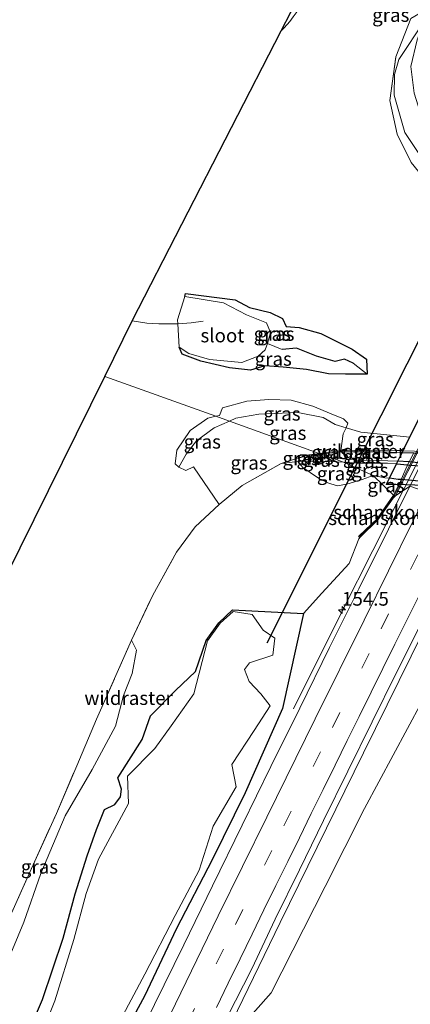
# Model space of a CAD drawing. Units: metres. Extents: x 227648 to 230009, y 537499 to 542877.
# Drawn here: x 228309 to 228381, y 538807 to 538986 of the extents above; entities that cross this region are included whole.
import ezdxf
from ezdxf.enums import TextEntityAlignment as Align

# ---------------------------------------------------------------- set-up
doc = ezdxf.new("R2010")
doc.units = ezdxf.units.M
doc.linetypes.add('IE-TERREINAFSCHEIDING', pattern=[10, 8, -2])
doc.linetypes.add('VW-3-9_STREEP', pattern=[12, 3, -9])
doc.layers.get('0').update_dxf_attribs({"lineweight": 25})
for name, color, linetype, lineweight in [('B-ME-AM-KILOMETR-S-B1', 7, 'Continuous', 18), ('B-ME-BV-GELEIDECONSTRUCTIE-GELEIDERAIL-L-B1', 213, 'BV-GELEIDERAIL', 18), ('B-ME-GK-SCHANSKORF-GV-B6', 93, 'Continuous', 18), ('B-ME-GR-BOOM-GV-B6', 93, 'Continuous', 18), ('B-ME-GW-KRUINLIJN-L-B1', 93, 'Continuous', 18), ('B-ME-GW-TEENLIJN-L-B1', 93, 'Continuous', 18), ('B-ME-IE-GRASLAND-GV-B6', 93, 'Continuous', 18), ('B-ME-IE-GRASLAND-GV-B7', 93, 'Continuous', 18), ('B-ME-IE-HULPGEOMETRIE-L-B1', 53, 'Continuous', 18), ('B-ME-IE-TERREINAFSCHEIDING-RASTERHEKWERK-L-B1', 8, 'IE-TERREINAFSCHEIDING', 18), ('B-ME-IE-TERREINAFSCHEIDING-RASTERHEKWERK-L-B2', 8, 'IE-TERREINAFSCHEIDING', 18), ('B-ME-KW-LANDHOOFD-GV-B6', 173, 'Continuous', 18), ('B-ME-OG-WATER-GV-B6', 153, 'Continuous', 18), ('B-ME-VH-VERH_SOORT-BITUMEN-GV-B6', 8, 'IE-TERREINAFSCHEIDING-NATUURLIJK-HOUTWAL', 18), ('B-ME-VV-KORF-L-B1', 43, 'Continuous', 18), ('B-ME-VW-MARKERING-39STREEP-015-L-B1', 255, 'VW-3-9_STREEP', 18), ('B-ME-VW-MARKERING-STREEP-015-L-B1', 7, 'Continuous', 18)]:
    doc.layers.add(name, color=color, linetype=linetype, lineweight=lineweight)
for name, color, linetype in [('B-ME-GW-INSTEEKWATERGANG-L-B1', 10, 'Continuous'), ('B-ME-GW-KRUINLIJN-L-B2', 10, 'Continuous'), ('B-ME-GW-TEENLIJN-L-B2', 10, 'Continuous'), ('B-ME-GW-WATERGANG-GREPPEL-L-B1', 10, 'Continuous'), ('B-ME-KG-KADASTRAAL-OPNAMEDTMGRENS-L-B1', 10, 'Continuous'), ('B-ME-KW-DUIKER-L-B1', 10, 'Continuous'), ('B-ME-KW-ECODUCT-GV-B7', 10, 'Continuous')]:
    doc.layers.add(name, color=color, linetype=linetype)
doc.styles.add('NLCS-ISO', font='NLCS-ISO.TTF')
doc.linetypes.add('BV-GELEIDERAIL', pattern='A,10,-3,[108,NLCS.SHX,S=1,R=0,X=0,Y=0],-3', length=16)
doc.linetypes.add('IE-TERREINAFSCHEIDING-NATUURLIJK-HOUTWAL', pattern='A,7,-1.5,[67,NLCS.SHX,S=0.75,R=45,X=0,Y=0],-1.5,7,-1.5,[70,NLCS.SHX,S=0.75,R=0,X=0,Y=0],-1.5', length=20)

# ---------------------------------------------------------------- blocks, each defined once
blk = doc.blocks.new('hecto')
for p, q in [((0, 0.625), (-0.625, 0)), ((0, -0.625), (0, 0.625)), ((-0.625, 0), (0.625, 0)), ((0.625, 0), (0, -0.625))]:
    blk.add_line(p, q)

msp = doc.modelspace()

# ---------------------------------------------------------------- linework, layer by layer
at = {"layer": 'B-ME-BV-GELEIDECONSTRUCTIE-GELEIDERAIL-L-B1'}
for points in [[(228456.168, 539052.345, 14.341), (228446.422, 539033.476, 14.406), (228379.1882, 538900.6775, 14.4627)], [(228379.1882, 538900.6775, 14.4627), (228368.155, 538878.885, 14.472), (228359.254, 538860.959, 14.404)], [(228393.6458, 538896.8773, 15.4831), (228372.0175, 538852.9851, 15.4879), (228356.845, 538822.1026, 15.5162), (228335.4571, 538778.0757, 15.5383), (228314.4608, 538734.1578, 15.5624), (228294.0084, 538691.1376, 15.6131), (228274.8668, 538650.1211, 15.6561), (228254.8427, 538606.4185, 15.704), (228235.2747, 538563.586, 15.7126), (228220.3919, 538530.1701, 15.7296), (228217.0051, 538522.5367, 15.727)]]:
    msp.add_polyline3d(points, dxfattribs=at)
at = {"layer": 'B-ME-GK-SCHANSKORF-GV-B6'}
for points in [[(228383.9111, 538911.8344, 14.5103), (228380.0298, 538904.1913, 14.5815), (228377.7901, 538899.7376, 14.64), (228377.4783, 538899.8559, 19.6813), (228378.4288, 538901.7334, 19.7302), (228378.6465, 538902.1633, 19.741), (228378.8676, 538902.6863, 20.2675), (228379.9306, 538905.2015, 22.7992), (228380.0217, 538905.3825, 22.7754), (228380.2847, 538905.905, 22.7067), (228381.1309, 538907.586, 22.4857)], [(228371.4023, 538892.2281, 14.6267), (228371.1001, 538892.2831, 14.6431), (228371.2174, 538892.4709, 15.1814), (228374.4472, 538895.5536, 17.1467), (228375.921, 538897.6786, 18.5981), (228377.4783, 538899.8559, 19.6813), (228377.7901, 538899.7376, 14.64), (228377.3984, 538899.2934, 14.5926), (228374.6278, 538895.3915, 14.7023), (228371.4023, 538892.2281, 14.6267)]]:
    msp.add_polyline3d(points, dxfattribs=at)
at = {"layer": 'B-ME-GR-BOOM-GV-B6'}
msp.add_polyline3d([(228349.4739, 538802.8475, 14.7387), (228355.1826, 538809.2734, 14.6544), (228365.042, 538828.6634, 14.9437), (228372.1731, 538842.8124, 14.734), (228385.1993, 538867.109, 14.8256)], dxfattribs=at)
at = {"layer": 'B-ME-GW-INSTEEKWATERGANG-L-B1'}
msp.add_line((228339.4679, 538936.0177, 19.7922), (228339.632, 538936.544, 19.814), dxfattribs=at)
for points in [[(228339.632, 538936.544, 19.814), (228348.672, 538935.389, 20.137), (228351.227, 538934.017, 20.205), (228355.04, 538933.11, 20.377), (228357.245, 538932.018, 20.544), (228357.907, 538930.561, 20.552), (228360.262, 538930.349, 20.642), (228364.203, 538929.267, 20.796), (228369.914, 538926.411, 21.075), (228372.512, 538924.578, 21.206), (228372.646, 538921.855, 21.236), (228368.721, 538921.887, 21.06), (228365.597, 538921.956, 20.888), (228361.619, 538922.745, 20.683), (228357.346, 538923.154, 20.412), (228354.052, 538923.384, 20.421), (228351.434, 538922.571, 20.264), (228347.628, 538923.003, 20.114)], [(228347.628, 538923.003, 20.114), (228342.423, 538924.215, 19.856), (228338.98, 538925.532, 19.705), (228338.483, 538926.814, 19.636)], [(228311.222, 538802.594, 14.436), (228313.564, 538808.098, 13.97), (228317.343, 538819.222, 13.949), (228319.513, 538827.314, 14.036), (228321.738, 538834.228, 14.146), (228323.414, 538839.029, 14.147), (228324.861, 538842.659, 14.109), (228326.745, 538843.592, 14.053), (228327.775, 538844.991, 13.986), (228327.952, 538846.371, 14.045), (228327.299, 538848.402, 14.038), (228331.71, 538855.422, 14.056), (228333.24, 538859.693, 14.311), (228337.773, 538864.316, 14.076), (228341.414, 538867.739, 13.773), (228343.368, 538873.428, 13.782), (228345.655, 538876.61, 13.699), (228348.188, 538878.976, 13.764), (228361.078, 538878.315, 14.281), (228357.258, 538861.023, 14.104), (228350.455, 538845.669, 14.213), (228344.448, 538833.484, 14.229), (228337.945, 538821.012, 14.204), (228332.147, 538808.678, 14.204), (228325.502, 538796.353, 14.168)]]:
    msp.add_polyline3d(points, dxfattribs=at)
at = {"layer": 'B-ME-GW-KRUINLIJN-L-B1'}
for points in [[(228347.5859, 538913.3277, 20.755), (228348.775, 538913.847, 20.908), (228352.932, 538914.619, 21.324), (228360.019, 538914.899, 21.709), (228364.664, 538914.011, 21.715), (228366.827, 538912.741, 21.482), (228368.855, 538912.082, 21.141), (228371.515, 538911.339, 21.234), (228380.391, 538910.4087, 21.4842)], [(228338.382, 538904.952, 19.083), (228339.718, 538907.3, 19.913), (228341.597, 538909.751, 20.215), (228344.795, 538912.109, 20.377), (228347.5859, 538913.3277, 20.755)], [(228366.3297, 538906.5871, 20.5252), (228363.799, 538906.673, 20.019), (228360.278, 538906.044, 18.542), (228360.032, 538905.97, 18.289), (228357.027, 538905.643, 18.071)], [(228378.2118, 538906.0221, 22.4138), (228376.409, 538906.124, 22.061), (228370.88, 538906.238, 21.358), (228367.188, 538906.558, 20.686), (228366.3297, 538906.5871, 20.5252)], [(228368.3407, 538905.8639, 20.9496), (228367.12, 538905.944, 20.763), (228363.745, 538905.976, 19.991), (228360.278, 538906.044, 18.542)], [(228377.9707, 538905.5368, 22.4009), (228376.373, 538905.657, 22.055), (228370.749, 538905.706, 21.305), (228368.3407, 538905.8639, 20.9496)], [(228297.512, 538791.101, 17.603), (228301.939, 538799.31, 17.451), (228303.019, 538804.876, 17.737), (228305.7, 538811.477, 17.951), (228310.17, 538822.133, 18.083), (228313.285, 538831.038, 17.988), (228317.689, 538841.508, 17.781), (228322.599, 538849.918, 17.392), (228326.864, 538857.831, 17.681), (228328.332, 538863.431, 17.975), (228329.912, 538867.404, 17.917), (228330.676, 538871.676, 18.005), (228329.76, 538873.457, 18.259)]]:
    msp.add_polyline3d(points, dxfattribs=at)
at = {"layer": 'B-ME-GW-KRUINLIJN-L-B2'}
for points in [[(228378.0245, 538905.5327, 22.4009), (228380.0217, 538905.3825, 22.8289), (228380.121, 538905.375, 22.85), (228385.09, 538904.888, 23.326), (228391.359, 538904.614, 23.46), (228396.684, 538904.68, 23.298), (228400.1676, 538904.574, 22.9267), (228400.465, 538904.565, 22.895), (228402.0478, 538904.4286, 22.756)], [(228402.277, 538904.8897, 22.7281), (228400.517, 538905.116, 22.855), (228400.4441, 538905.1156, 22.8632), (228396.765, 538905.097, 23.278), (228391.383, 538905.16, 23.523), (228385.123, 538905.365, 23.365), (228380.2829, 538905.9014, 22.802), (228380.214, 538905.909, 22.794), (228378.2661, 538906.0191, 22.4138)]]:
    msp.add_polyline3d(points, dxfattribs=at)
at = {"layer": 'B-ME-GW-TEENLIJN-L-B1'}
for points in [[(228402.7642, 538955.4457, 21.5286), (228397.246, 538955.762, 21.181), (228390.84, 538957.202, 20.68), (228385.905, 538959.27, 20.626), (228382.065, 538962.043, 20.236), (228379.488, 538965.837, 20.019), (228377.58, 538972.616, 19.948), (228377.657, 538976.384, 19.958), (228378.448, 538979.147, 19.892), (228383.086, 538986.184, 19.997), (228383.806, 538983.328, 19.944), (228383.341, 538981.317, 19.975), (228383.276, 538975.627, 19.95), (228385.419, 538970.486, 20.1), (228389.04, 538965.413, 20.03), (228392.373, 538963.344, 19.911), (228395.09, 538961.078, 20.599), (228400.16, 538960.893, 20.471), (228403.347, 538960.927, 20.323), (228405.252, 538961.487, 20.299), (228405.6523, 538961.2595, 20.3762)], [(228367.813, 538907.74, 20.097), (228367.8448, 538907.9521, 20.1546), (228368.305, 538911.019, 20.965), (228368.855, 538912.082, 21.141), (228369.168, 538912.979, 21.179), (228368.358, 538913.733, 21.242), (228366.104, 538914.675, 21.121), (228362.765, 538916.042, 20.852), (228358.839, 538917.142, 20.479), (228354.793, 538917.26, 20.21), (228350.79, 538916.962, 20.02), (228346.327, 538915.726, 19.672), (228345.82, 538914.356, 19.564), (228345.1497, 538914.2038, 19.5309)], [(228345.1497, 538914.2038, 19.5309), (228343.684, 538913.871, 19.443), (228340.431, 538911.647, 19.265), (228338.053, 538908.07, 19.063), (228337.748, 538905.58, 19.055), (228338.382, 538904.952, 19.083), (228339.655, 538904.34, 18.981), (228341.048, 538905.001, 19.01), (228345.734, 538898.172, 17.46)], [(228364.2454, 538907.3367, 19.3485), (228361.692, 538907.048, 18.794), (228360.411, 538906.661, 18.453), (228360.032, 538905.97, 18.289), (228360.949, 538904.895, 18.252), (228362.311, 538903.954, 17.982), (228364.014, 538902.852, 17.892), (228365.527, 538902.07, 17.944), (228367.194, 538901.528, 18.045), (228368.957, 538901.848, 18.477), (228371.777, 538902.694, 19.411), (228373.739, 538903.431, 20.19)], [(228379.0138, 538907.6365, 21.3454), (228375.013, 538907.732, 20.928), (228367.813, 538907.74, 20.097), (228364.2454, 538907.3367, 19.3485)], [(228373.739, 538903.431, 20.19), (228375.883, 538903.034, 20.226), (228376.6783, 538902.9352, 20.3976)], [(228361.078, 538878.315, 14.281), (228364.383, 538882.049, 14.365), (228369.407, 538887.394, 14.43), (228371.166, 538891.921, 14.621), (228371.4023, 538892.2281, 14.6267)]]:
    msp.add_polyline3d(points, dxfattribs=at)
at = {"layer": 'B-ME-GW-TEENLIJN-L-B2'}
for points in [[(228379.069, 538907.6352, 21.3454), (228381.1309, 538907.586, 21.5609), (228386.158, 538907.466, 22.081), (228397.338, 538906.974, 22.187), (228401.2235, 538906.6421, 21.8179), (228403.0699, 538906.4844, 21.6399)], [(228400.5866, 538901.4897, 20.8613), (228399.37, 538901.656, 21.05), (228398.4308, 538901.7595, 21.1903), (228397.174, 538901.898, 21.378), (228396.376, 538901.954, 21.383), (228392.867, 538902.165, 21.694), (228388.981, 538902.206, 21.78), (228386.024, 538902.288, 21.662), (228381.435, 538902.471, 21.175), (228378.8676, 538902.6863, 20.8107), (228378.299, 538902.734, 20.73), (228376.7309, 538902.9287, 20.3976)]]:
    msp.add_polyline3d(points, dxfattribs=at)
at = {"layer": 'B-ME-GW-WATERGANG-GREPPEL-L-B1'}
msp.add_polyline3d([(228370.129, 538923.887, 20.888), (228368.542, 538924.61, 20.657), (228366.853, 538924.174, 20.494), (228363.453, 538925.118, 20.224), (228359.788, 538926.598, 19.97), (228357.196, 538926.382, 19.825)], dxfattribs=at)
at = {"layer": 'B-ME-IE-GRASLAND-GV-B6'}
for points in [[(228425.222, 538990.241, 14.539), (228419.835, 538979.637, 14.532), (228414.312, 538968.824, 14.536), (228408.87, 538958.097, 14.544), (228403.306, 538947.137, 14.54), (228398.032, 538936.631, 14.535), (228392.54, 538925.75, 14.549), (228387.153, 538914.953, 14.545), (228381.847, 538904.35, 14.554), (228380.434, 538901.515, 14.551), (228377.7901, 538899.7376, 14.64), (228380.0298, 538904.1913, 14.5815), (228383.9111, 538911.8344, 14.5103), (228406.0056, 538955.7046, 14.461), (228409.3298, 538962.3186, 14.5609), (228411.7855, 538968.1858, 14.5435), (228413.4647, 538972.3176, 14.6177), (228414.5407, 538975.5368, 14.5742), (228415.9774, 538980.3732, 14.6061), (228416.3976, 538981.8711, 14.6291), (228418.0511, 538989.1021, 14.5157)], [(228402.5636, 538955.042, 21.557), (228380.391, 538910.4087, 21.4842), (228371.515, 538911.339, 21.234), (228368.855, 538912.082, 21.141), (228369.168, 538912.979, 21.179), (228368.358, 538913.733, 21.242), (228366.104, 538914.675, 21.121), (228362.765, 538916.042, 20.852), (228358.839, 538917.142, 20.479), (228354.793, 538917.26, 20.21), (228350.79, 538916.962, 20.02), (228346.327, 538915.726, 19.672), (228345.82, 538914.356, 19.564), (228345.1497, 538914.2038, 19.5309), (228324.936, 538921.473, 13.463), (228329.928, 538931.567, 13.431), (228356.992, 538984.318, 13.887), (228357.579, 538984.91, 13.887), (228358.573, 538986.02, 13.887), (228359.214, 538986.865, 13.887)], [(228402.5636, 538955.042, 21.557), (228397.235, 538955.337, 21.111), (228393.487, 538955.462, 20.921), (228383.899, 538956.442, 20.45), (228380.688, 538960.408, 19.993), (228378.107, 538965.523, 19.874), (228376.808, 538971.654, 19.87), (228377.869, 538979.611, 19.797), (228380.631, 538986.578, 19.766)], [(228380.631, 538986.578, 19.766), (228377.869, 538979.611, 19.797), (228376.808, 538971.654, 19.87), (228378.107, 538965.523, 19.874), (228380.688, 538960.408, 19.993), (228383.899, 538956.442, 20.45), (228393.487, 538955.462, 20.921), (228397.235, 538955.337, 21.111), (228402.5636, 538955.042, 21.557)], [(228383.086, 538986.184, 19.997), (228378.448, 538979.147, 19.892), (228377.657, 538976.384, 19.958), (228377.58, 538972.616, 19.948), (228379.488, 538965.837, 20.019), (228382.065, 538962.043, 20.236)], [(228403.6516, 538957.2321, 22.6902), (228402.7642, 538955.4457, 21.5286), (228397.246, 538955.762, 21.181), (228390.84, 538957.202, 20.68), (228385.905, 538959.27, 20.626), (228382.065, 538962.043, 20.236), (228379.488, 538965.837, 20.019), (228377.58, 538972.616, 19.948), (228377.657, 538976.384, 19.958), (228378.448, 538979.147, 19.892), (228383.086, 538986.184, 19.997), (228381.724, 538982.713, 20.517), (228380.576, 538977.852, 21.011), (228381.181, 538973.011, 21.337), (228383.085, 538967.055, 21.663), (228386.695, 538962.129, 21.747), (228389.363, 538960.187, 21.784), (228392.969, 538959.018, 21.689), (228397.649, 538957.51, 22.166), (228402.898, 538957.258, 22.607), (228403.6516, 538957.2321, 22.6902)], [(228339.4679, 538936.0177, 19.7922), (228338.136, 538931.745, 19.615), (228338.1849, 538931.0496, 19.618), (228338.483, 538926.814, 19.636), (228338.98, 538925.532, 19.705), (228342.423, 538924.215, 19.856), (228347.628, 538923.003, 20.114), (228351.434, 538922.571, 20.264), (228354.052, 538923.384, 20.421), (228357.346, 538923.154, 20.412), (228361.619, 538922.745, 20.683), (228365.597, 538921.956, 20.888), (228368.721, 538921.887, 21.06), (228372.646, 538921.855, 21.236), (228372.512, 538924.578, 21.206), (228369.914, 538926.411, 21.075), (228364.203, 538929.267, 20.796), (228360.262, 538930.349, 20.642), (228357.907, 538930.561, 20.552), (228357.245, 538932.018, 20.544), (228355.04, 538933.11, 20.377), (228351.227, 538934.017, 20.205), (228348.672, 538935.389, 20.137), (228339.632, 538936.544, 19.814), (228339.4679, 538936.0177, 19.7922)], [(228357.196, 538926.382, 19.825), (228354.539, 538927.455, 19.618), (228355.048, 538929.461, 19.588), (228354.322, 538931.189, 19.611), (228350.683, 538932.679, 19.581), (228346.5, 538934.858, 19.625), (228339.4679, 538936.0177, 19.7922), (228339.632, 538936.544, 19.814), (228348.672, 538935.389, 20.137), (228351.227, 538934.017, 20.205), (228355.04, 538933.11, 20.377), (228357.245, 538932.018, 20.544), (228357.907, 538930.561, 20.552), (228360.262, 538930.349, 20.642), (228364.203, 538929.267, 20.796), (228369.914, 538926.411, 21.075), (228372.512, 538924.578, 21.206), (228372.646, 538921.855, 21.236), (228370.129, 538923.887, 20.888), (228368.542, 538924.61, 20.657), (228366.853, 538924.174, 20.494), (228363.453, 538925.118, 20.224), (228359.788, 538926.598, 19.97), (228357.196, 538926.382, 19.825)], [(228338.483, 538926.814, 19.636), (228340.205, 538925.616, 19.598), (228344.002, 538924.57, 19.633), (228349.855, 538923.999, 19.619), (228352.834, 538925.129, 19.618), (228354.123, 538926.326, 19.672), (228354.539, 538927.455, 19.618), (228357.196, 538926.382, 19.825), (228359.788, 538926.598, 19.97), (228363.453, 538925.118, 20.224), (228366.853, 538924.174, 20.494), (228368.542, 538924.61, 20.657), (228370.129, 538923.887, 20.888), (228372.646, 538921.855, 21.236), (228368.721, 538921.887, 21.06), (228365.597, 538921.956, 20.888), (228361.619, 538922.745, 20.683), (228357.346, 538923.154, 20.412), (228354.052, 538923.384, 20.421), (228351.434, 538922.571, 20.264), (228347.628, 538923.003, 20.114), (228342.423, 538924.215, 19.856), (228338.98, 538925.532, 19.705), (228338.483, 538926.814, 19.636)], [(228240.139, 538750, 13.87), (228324.936, 538921.473, 13.463), (228345.1497, 538914.2038, 19.5309), (228343.684, 538913.871, 19.443), (228340.431, 538911.647, 19.265), (228338.053, 538908.07, 19.063), (228337.748, 538905.58, 19.055), (228338.382, 538904.952, 19.083), (228339.655, 538904.34, 18.981), (228341.048, 538905.001, 19.01), (228345.734, 538898.172, 17.46)], [(228345.1497, 538914.2038, 19.5309), (228345.82, 538914.356, 19.564), (228346.327, 538915.726, 19.672), (228350.79, 538916.962, 20.02), (228354.793, 538917.26, 20.21), (228358.839, 538917.142, 20.479), (228362.765, 538916.042, 20.852), (228366.104, 538914.675, 21.121), (228368.358, 538913.733, 21.242), (228369.168, 538912.979, 21.179), (228368.855, 538912.082, 21.141), (228366.827, 538912.741, 21.482), (228364.664, 538914.011, 21.715), (228360.019, 538914.899, 21.709), (228352.932, 538914.619, 21.324), (228348.775, 538913.847, 20.908), (228347.5859, 538913.3277, 20.755), (228345.1497, 538914.2038, 19.5309)], [(228345.1497, 538914.2038, 19.5309), (228347.5859, 538913.3277, 20.755), (228344.795, 538912.109, 20.377), (228341.597, 538909.751, 20.215), (228339.718, 538907.3, 19.913), (228338.382, 538904.952, 19.083), (228337.748, 538905.58, 19.055), (228338.053, 538908.07, 19.063), (228340.431, 538911.647, 19.265), (228343.684, 538913.871, 19.443), (228345.1497, 538914.2038, 19.5309)], [(228368.855, 538912.082, 21.141), (228368.305, 538911.019, 20.965), (228367.8448, 538907.9521, 20.1546), (228367.782, 538907.952, 20.035), (228363.955, 538907.4411, 19.3041), (228347.5859, 538913.3277, 20.755), (228348.775, 538913.847, 20.908), (228352.932, 538914.619, 21.324), (228360.019, 538914.899, 21.709), (228364.664, 538914.011, 21.715), (228366.827, 538912.741, 21.482), (228368.855, 538912.082, 21.141)], [(228357.027, 538905.643, 18.071), (228349.926, 538901.596, 17.125), (228345.734, 538898.172, 17.46), (228341.048, 538905.001, 19.01), (228339.655, 538904.34, 18.981), (228338.382, 538904.952, 19.083), (228339.718, 538907.3, 19.913), (228341.597, 538909.751, 20.215), (228344.795, 538912.109, 20.377), (228347.5859, 538913.3277, 20.755), (228363.955, 538907.4411, 19.3041), (228361.662, 538907.135, 18.842), (228357.027, 538905.643, 18.071)], [(228368.855, 538912.082, 21.141), (228371.515, 538911.339, 21.234), (228380.391, 538910.4087, 21.4842), (228379.1703, 538907.9516, 21.4802), (228378.901, 538907.963, 21.456), (228367.8448, 538907.9521, 20.1546), (228368.305, 538911.019, 20.965), (228368.855, 538912.082, 21.141)], [(228357.027, 538905.643, 18.071), (228361.662, 538907.135, 18.842), (228363.955, 538907.4411, 19.3041), (228364.2454, 538907.3367, 19.3485), (228361.692, 538907.048, 18.794), (228360.411, 538906.661, 18.453), (228360.032, 538905.97, 18.289), (228357.027, 538905.643, 18.071)], [(228360.032, 538905.97, 18.289), (228360.411, 538906.661, 18.453), (228361.692, 538907.048, 18.794), (228364.2454, 538907.3367, 19.3485), (228366.3297, 538906.5871, 20.5252), (228363.799, 538906.673, 20.019), (228360.278, 538906.044, 18.542), (228360.032, 538905.97, 18.289)], [(228366.3297, 538906.5871, 20.5252), (228368.3407, 538905.8639, 20.9496), (228367.12, 538905.944, 20.763), (228363.745, 538905.976, 19.991), (228360.278, 538906.044, 18.542), (228363.799, 538906.673, 20.019), (228366.3297, 538906.5871, 20.5252)], [(228367.8448, 538907.9521, 20.1546), (228367.813, 538907.74, 20.097), (228364.2454, 538907.3367, 19.3485), (228363.955, 538907.4411, 19.3041), (228367.782, 538907.952, 20.035), (228367.8448, 538907.9521, 20.1546)], [(228379.0138, 538907.6365, 21.3454), (228378.2118, 538906.0221, 22.4138), (228376.409, 538906.124, 22.061), (228370.88, 538906.238, 21.358), (228367.188, 538906.558, 20.686), (228366.3297, 538906.5871, 20.5252), (228364.2454, 538907.3367, 19.3485), (228367.813, 538907.74, 20.097), (228375.013, 538907.732, 20.928), (228379.0138, 538907.6365, 21.3454)], [(228366.3297, 538906.5871, 20.5252), (228367.188, 538906.558, 20.686), (228370.88, 538906.238, 21.358), (228376.409, 538906.124, 22.061), (228378.2118, 538906.0221, 22.4138), (228377.9707, 538905.5368, 22.4009), (228376.373, 538905.657, 22.055), (228370.749, 538905.706, 21.305), (228368.3407, 538905.8639, 20.9496), (228366.3297, 538906.5871, 20.5252)], [(228379.1703, 538907.9516, 21.4802), (228379.0138, 538907.6365, 21.3454), (228375.013, 538907.732, 20.928), (228367.813, 538907.74, 20.097), (228367.8448, 538907.9521, 20.1546), (228378.901, 538907.963, 21.456), (228379.1703, 538907.9516, 21.4802)], [(228345.734, 538898.172, 17.46), (228349.926, 538901.596, 17.125), (228357.027, 538905.643, 18.071), (228360.032, 538905.97, 18.289), (228360.949, 538904.895, 18.252), (228362.311, 538903.954, 17.982), (228364.014, 538902.852, 17.892), (228365.527, 538902.07, 17.944), (228367.194, 538901.528, 18.045), (228368.957, 538901.848, 18.477), (228371.777, 538902.694, 19.411), (228373.739, 538903.431, 20.19), (228377.4783, 538899.8559, 19.6813), (228375.921, 538897.6786, 18.5981), (228374.4472, 538895.5536, 17.1467), (228371.2174, 538892.4709, 15.1814), (228371.1001, 538892.2831, 14.6431), (228371.4023, 538892.2281, 14.6267), (228371.166, 538891.921, 14.621), (228369.407, 538887.394, 14.43), (228364.383, 538882.049, 14.365), (228361.078, 538878.315, 14.281), (228348.188, 538878.976, 13.764), (228345.655, 538876.61, 13.699), (228343.368, 538873.428, 13.782), (228341.414, 538867.739, 13.773), (228337.773, 538864.316, 14.076), (228333.24, 538859.693, 14.311), (228331.71, 538855.422, 14.056), (228327.299, 538848.402, 14.038), (228327.952, 538846.371, 14.045), (228327.775, 538844.991, 13.986), (228326.745, 538843.592, 14.053), (228324.861, 538842.659, 14.109), (228323.414, 538839.029, 14.147), (228321.738, 538834.228, 14.146), (228319.513, 538827.314, 14.036), (228317.343, 538819.222, 13.949), (228313.564, 538808.098, 13.97), (228311.222, 538802.594, 14.436)], [(228360.032, 538905.97, 18.289), (228360.278, 538906.044, 18.542), (228363.745, 538905.976, 19.991), (228367.12, 538905.944, 20.763), (228368.3407, 538905.8639, 20.9496), (228373.739, 538903.431, 20.19), (228371.777, 538902.694, 19.411), (228368.957, 538901.848, 18.477), (228367.194, 538901.528, 18.045), (228365.527, 538902.07, 17.944), (228364.014, 538902.852, 17.892), (228362.311, 538903.954, 17.982), (228360.949, 538904.895, 18.252), (228360.032, 538905.97, 18.289)], [(228377.9707, 538905.5368, 22.4009), (228376.6783, 538902.9352, 20.3976), (228375.883, 538903.034, 20.226), (228373.739, 538903.431, 20.19), (228368.3407, 538905.8639, 20.9496), (228370.749, 538905.706, 21.305), (228376.373, 538905.657, 22.055), (228377.9707, 538905.5368, 22.4009)], [(228376.6783, 538902.9352, 20.3976), (228376.1196, 538901.8106, 20.412), (228378.4288, 538901.7334, 19.7302), (228377.4783, 538899.8559, 19.6813), (228373.739, 538903.431, 20.19), (228375.883, 538903.034, 20.226), (228376.6783, 538902.9352, 20.3976)], [(228371.4023, 538892.2281, 14.6267), (228374.6278, 538895.3915, 14.7023), (228377.3984, 538899.2934, 14.5926), (228377.7901, 538899.7376, 14.64), (228380.434, 538901.515, 14.551), (228376.526, 538893.671, 14.541), (228371.127, 538882.805, 14.548), (228365.833, 538872.117, 14.547), (228360.421, 538861.123, 14.556), (228355.145, 538850.486, 14.561), (228349.91, 538839.791, 14.559), (228344.512, 538828.795, 14.565), (228339.28, 538818.055, 14.579), (228333.963, 538807.184, 14.588), (228328.875, 538796.648, 14.583), (228323.616, 538785.715, 14.6), (228321.935, 538782.409, 14.59), (228318.635, 538783.944, 14.476), (228313.83, 538774.124, 14.508), (228309.845, 538765.909, 14.52), (228304.413, 538754.873, 14.513)], [(228305.7, 538811.477, 17.951), (228310.17, 538822.133, 18.083), (228313.285, 538831.038, 17.988), (228317.689, 538841.508, 17.781), (228322.599, 538849.918, 17.392), (228326.864, 538857.831, 17.681), (228328.332, 538863.431, 17.975), (228329.912, 538867.404, 17.917), (228330.676, 538871.676, 18.005), (228329.76, 538873.457, 18.259), (228333.647, 538881.689, 18.129), (228337.977, 538889.458, 17.854), (228341.349, 538894.085, 17.774), (228345.734, 538898.172, 17.46)], [(228345.734, 538898.172, 17.46), (228341.349, 538894.085, 17.774), (228337.977, 538889.458, 17.854), (228333.647, 538881.689, 18.129), (228329.76, 538873.457, 18.259), (228323.439, 538859.101, 18.017), (228319.81, 538850.589, 18.011), (228316.127, 538841.911, 17.934), (228311.563, 538831.908, 17.958), (228307.464, 538822.73, 18.075)], [(228347.2101, 538804.8704, 14.8042), (228351.6545, 538813.6405, 14.8), (228355.9349, 538822.68, 14.7751), (228360.3498, 538831.653, 14.7858), (228364.724, 538840.6461, 14.7633), (228369.1269, 538849.625, 14.7713), (228373.5438, 538858.5962, 14.7633), (228377.9726, 538867.5619, 14.7526), (228382.4525, 538876.5022, 14.7552), (228386.8771, 538885.4703, 14.7418), (228391.2993, 538894.4397, 14.7463), (228392.6668, 538897.2134, 14.7491), (228395.5652, 538896.2185, 14.8402), (228394.4293, 538893.6761, 14.8662), (228393.2826, 538890.5578, 14.9876), (228393.114, 538890.446, 14.899), (228393.656, 538884.7977, 15.3305), (228389.5659, 538875.0294, 15.0604), (228385.1993, 538867.109, 14.8256), (228372.1731, 538842.8124, 14.734), (228365.042, 538828.6634, 14.9437), (228355.1826, 538809.2734, 14.6544), (228349.4739, 538802.8475, 14.7387)], [(228304.5522, 538757.8019, 14.4784), (228310.8301, 538770.6213, 14.4565), (228317.2523, 538783.3658, 14.4143), (228318.4397, 538784.7245, 14.4813), (228319.5314, 538784.8588, 14.5343), (228321.017, 538786.353, 14.277), (228325.502, 538796.353, 14.168), (228332.147, 538808.678, 14.204), (228337.945, 538821.012, 14.204), (228344.448, 538833.484, 14.229), (228350.455, 538845.669, 14.213), (228357.258, 538861.023, 14.104), (228361.078, 538878.315, 14.281), (228364.383, 538882.049, 14.365), (228369.407, 538887.394, 14.43), (228371.166, 538891.921, 14.621), (228371.4023, 538892.2281, 14.6267)], [(228311.222, 538802.594, 14.436), (228313.564, 538808.098, 13.97), (228317.343, 538819.222, 13.949), (228319.513, 538827.314, 14.036), (228321.738, 538834.228, 14.146), (228323.414, 538839.029, 14.147), (228324.861, 538842.659, 14.109), (228326.745, 538843.592, 14.053), (228327.775, 538844.991, 13.986), (228327.952, 538846.371, 14.045), (228327.299, 538848.402, 14.038), (228331.71, 538855.422, 14.056), (228333.24, 538859.693, 14.311), (228337.773, 538864.316, 14.076), (228341.414, 538867.739, 13.773), (228343.368, 538873.428, 13.782), (228345.655, 538876.61, 13.699), (228348.188, 538878.976, 13.764), (228361.078, 538878.315, 14.281), (228357.258, 538861.023, 14.104), (228350.455, 538845.669, 14.213), (228344.448, 538833.484, 14.229), (228337.945, 538821.012, 14.204), (228332.147, 538808.678, 14.204), (228325.502, 538796.353, 14.168)], [(228327.712, 538804.273, 13.762), (228332.222, 538812.708, 13.763), (228337.701, 538823.4, 13.809), (228342.073, 538831.613, 13.743), (228344.648, 538839.612, 13.776), (228348.847, 538846.808, 13.894), (228348.014, 538850.86, 13.798), (228352.095, 538857.045, 13.754), (228354.999, 538861.532, 13.776), (228353.34, 538863.687, 13.794), (228351.184, 538865.927, 13.805), (228350.36, 538868.153, 13.762), (228351.234, 538869.374, 13.772), (228355.521, 538870.744, 13.751), (228355.837, 538873.848, 13.786), (228353.735, 538875.318, 13.788), (228351.756, 538878.112, 13.746), (228348.2928, 538878.7105, 13.764), (228345.911, 538876.576, 13.699), (228343.583, 538873.3662, 13.782), (228341.129, 538863.681, 13.699), (228337.028, 538857.865, 13.707), (228334.044, 538853.761, 13.665), (228329.056, 538848.753, 13.727), (228329.216, 538843.722, 13.719), (228323.761, 538833.642, 13.748), (228321.567, 538827.397, 13.785), (228319.319, 538819.021, 13.78), (228315.812, 538807.867, 13.786), (228311.526, 538797.125, 13.744)], [(228297.512, 538791.101, 17.603), (228295.4, 538791.032, 17.933), (228298.517, 538799.921, 17.946), (228304.057, 538814.027, 17.986), (228307.464, 538822.73, 18.075), (228311.563, 538831.908, 17.958), (228316.127, 538841.911, 17.934), (228319.81, 538850.589, 18.011), (228323.439, 538859.101, 18.017), (228329.76, 538873.457, 18.259), (228330.676, 538871.676, 18.005), (228329.912, 538867.404, 17.917), (228328.332, 538863.431, 17.975), (228326.864, 538857.831, 17.681), (228322.599, 538849.918, 17.392), (228317.689, 538841.508, 17.781), (228313.285, 538831.038, 17.988), (228310.17, 538822.133, 18.083), (228305.7, 538811.477, 17.951), (228303.019, 538804.876, 17.737), (228301.939, 538799.31, 17.451), (228297.512, 538791.101, 17.603)]]:
    msp.add_polyline3d(points, dxfattribs=at)
at = {"layer": 'B-ME-IE-GRASLAND-GV-B7'}
for points in [[(228379.225, 538907.9492, 21.4802), (228402.618, 538955.039, 21.557), (228404.387, 538954.941, 21.706), (228405.0543, 538954.9074, 21.7392), (228414.566, 538954.429, 22.213), (228425.695, 538954.297, 21.707), (228425.736, 538954.2994, 21.7064), (228426.8757, 538954.3648, 21.69), (228403.3109, 538906.969, 21.6346), (228401.4292, 538907.045, 21.7974), (228397.245, 538907.214, 22.154), (228386.1, 538907.657, 22.035), (228381.27, 538907.8623, 21.6465), (228379.225, 538907.9492, 21.4802)], [(228402.277, 538904.8897, 22.7281), (228400.517, 538905.116, 22.855), (228400.4441, 538905.1156, 22.8632), (228396.765, 538905.097, 23.278), (228391.383, 538905.16, 23.523), (228385.123, 538905.365, 23.365), (228380.2829, 538905.9014, 22.802), (228380.214, 538905.909, 22.794), (228378.2661, 538906.0191, 22.4138), (228379.069, 538907.6352, 21.3454), (228381.1309, 538907.586, 21.5609), (228386.158, 538907.466, 22.081), (228397.338, 538906.974, 22.187), (228401.2235, 538906.6421, 21.8179), (228403.0699, 538906.4844, 21.6399), (228402.277, 538904.8897, 22.7281)], [(228379.225, 538907.9492, 21.4802), (228381.27, 538907.8623, 21.6465), (228386.1, 538907.657, 22.035), (228397.245, 538907.214, 22.154), (228401.4292, 538907.045, 21.7974), (228403.3109, 538906.969, 21.6346), (228403.0699, 538906.4844, 21.6399), (228401.2235, 538906.6421, 21.8179), (228397.338, 538906.974, 22.187), (228386.158, 538907.466, 22.081), (228381.1309, 538907.586, 21.5609), (228379.069, 538907.6352, 21.3454), (228379.225, 538907.9492, 21.4802)], [(228402.0478, 538904.4286, 22.756), (228400.5866, 538901.4897, 20.8613), (228399.37, 538901.656, 21.05), (228398.4308, 538901.7595, 21.1903), (228397.174, 538901.898, 21.378), (228396.376, 538901.954, 21.383), (228392.867, 538902.165, 21.694), (228388.981, 538902.206, 21.78), (228386.024, 538902.288, 21.662), (228381.435, 538902.471, 21.175), (228378.8676, 538902.6863, 20.8107), (228378.299, 538902.734, 20.73), (228376.7309, 538902.9287, 20.3976), (228378.0245, 538905.5327, 22.4009), (228380.0217, 538905.3825, 22.8289), (228380.121, 538905.375, 22.85), (228385.09, 538904.888, 23.326), (228391.359, 538904.614, 23.46), (228396.684, 538904.68, 23.298), (228400.1676, 538904.574, 22.9267), (228400.465, 538904.565, 22.895), (228402.0478, 538904.4286, 22.756)], [(228402.277, 538904.8897, 22.7281), (228402.0478, 538904.4286, 22.756), (228400.465, 538904.565, 22.895), (228400.1676, 538904.574, 22.9267), (228396.684, 538904.68, 23.298), (228391.359, 538904.614, 23.46), (228385.09, 538904.888, 23.326), (228380.121, 538905.375, 22.85), (228380.0217, 538905.3825, 22.8289), (228378.0245, 538905.5327, 22.4009), (228378.2661, 538906.0191, 22.4138), (228380.214, 538905.909, 22.794), (228380.2829, 538905.9014, 22.802), (228385.123, 538905.365, 23.365), (228391.383, 538905.16, 23.523), (228396.765, 538905.097, 23.278), (228400.4441, 538905.1156, 22.8632), (228400.517, 538905.116, 22.855), (228402.277, 538904.8897, 22.7281)], [(228376.7309, 538902.9287, 20.3976), (228378.299, 538902.734, 20.73), (228378.8676, 538902.6863, 20.8107), (228381.435, 538902.471, 21.175), (228386.024, 538902.288, 21.662), (228388.981, 538902.206, 21.78), (228392.867, 538902.165, 21.694), (228396.376, 538901.954, 21.383), (228397.174, 538901.898, 21.378), (228398.4308, 538901.7595, 21.1903), (228399.37, 538901.656, 21.05), (228400.5866, 538901.4897, 20.8613), (228400.364, 538901.042, 20.867), (228388.182, 538901.457, 22.013), (228376.199, 538901.858, 20.412), (228376.7309, 538902.9287, 20.3976)]]:
    msp.add_polyline3d(points, dxfattribs=at)
at = {"layer": 'B-ME-IE-HULPGEOMETRIE-L-B1'}
msp.add_polyline3d([(228324.936, 538921.473, 13.463), (228345.1497, 538914.2038, 19.5309), (228347.5859, 538913.3277, 20.755), (228363.955, 538907.4411, 19.3041), (228364.2454, 538907.3367, 19.3485), (228366.3297, 538906.5871, 20.5252), (228368.3407, 538905.8639, 20.9496), (228373.739, 538903.431, 20.19), (228377.4783, 538899.8559, 19.6813), (228377.7901, 538899.7376, 14.64), (228380.434, 538901.515, 14.551), (228392.6668, 538897.2134, 14.7491)], dxfattribs=at)
at = {"layer": 'B-ME-IE-TERREINAFSCHEIDING-RASTERHEKWERK-L-B1'}
for points in [[(228402.5636, 538955.042, 21.557), (228397.235, 538955.337, 21.111), (228393.487, 538955.462, 20.921), (228383.899, 538956.442, 20.45), (228380.688, 538960.408, 19.993), (228378.107, 538965.523, 19.874), (228376.808, 538971.654, 19.87), (228377.869, 538979.611, 19.797), (228380.631, 538986.578, 19.766), (228383.23, 538988.12, 19.851), (228393.594, 538992.126, 19.364), (228400.062, 538998.071, 19.065), (228409.123, 539007.121, 18.168)], [(228342.8047, 538931.5175, 13.621), (228340.609, 538931.199, 13.587), (228338.1849, 538931.0496, 19.618), (228337.477, 538931.006, 13.499), (228334.762, 538931.007, 13.47), (228332.6, 538931.151, 13.528), (228329.928, 538931.567, 13.431)], [(228295.4, 538791.032, 17.933), (228298.517, 538799.921, 17.946), (228304.057, 538814.027, 17.986), (228307.464, 538822.73, 18.075), (228311.563, 538831.908, 17.958), (228316.127, 538841.911, 17.934), (228319.81, 538850.589, 18.011), (228323.439, 538859.101, 18.017), (228329.76, 538873.457, 18.259), (228333.647, 538881.689, 18.129), (228337.977, 538889.458, 17.854), (228341.349, 538894.085, 17.774), (228345.734, 538898.172, 17.46), (228349.926, 538901.596, 17.125), (228357.027, 538905.643, 18.071), (228361.662, 538907.135, 18.842), (228363.955, 538907.4411, 19.3041)], [(228363.955, 538907.4411, 19.3041), (228367.782, 538907.952, 20.035), (228367.8448, 538907.9521, 20.1546), (228378.901, 538907.963, 21.456), (228379.1703, 538907.9516, 21.4802)]]:
    msp.add_polyline3d(points, dxfattribs=at)
at = {"layer": 'B-ME-IE-TERREINAFSCHEIDING-RASTERHEKWERK-L-B2'}
for points in [[(228403.3109, 538906.969, 21.6346), (228401.4292, 538907.045, 21.7974), (228397.245, 538907.214, 22.154), (228386.1, 538907.657, 22.035), (228381.27, 538907.8623, 21.6465), (228379.225, 538907.9492, 21.4802)], [(228376.199, 538901.858, 20.412), (228388.182, 538901.457, 22.013), (228400.364, 538901.042, 20.867)]]:
    msp.add_polyline3d(points, dxfattribs=at)
at = {"layer": 'B-ME-KG-KADASTRAAL-OPNAMEDTMGRENS-L-B1'}
for points in [[(228324.936, 538921.473, 13.463), (228329.928, 538931.567, 13.431), (228356.992, 538984.318, 13.887), (228362.261, 538994.583, 13.804), (228397.9232, 539064.0562, 21.1877), (228428.279, 539123.192, 13.362)], [(228147.423, 538557.799, 13.92), (228157.563, 538583.02, 14.043), (228160.156, 538588.264, 14.003), (228163.374, 538594.771, 13.953), (228166.236, 538600.557, 12.047), (228166.777, 538601.652, 12.047), (228167.699, 538603.515, 13.789), (228171.227, 538610.651, 14.168), (228197.4724, 538663.7227, 14.0545), (228240.139, 538750, 13.87), (228324.936, 538921.473, 13.463)]]:
    msp.add_polyline3d(points, dxfattribs=at)
at = {"layer": 'B-ME-KW-DUIKER-L-B1'}
for p, q in [((228370.5585, 538905.0664, 13.5805), (228427.2485, 539018.1817, 13.5805)), ((228354.4745, 538872.9737, 13.5805), (228370.5585, 538905.0664, 13.5805))]:
    msp.add_line(p, q, dxfattribs=at)
at = {"layer": 'B-ME-KW-ECODUCT-GV-B7'}
msp.add_polyline3d([(228388.1812, 538901.432, 22.013), (228376.1593, 538901.8343, 20.412), (228376.7085, 538902.9398, 20.3976), (228378.0021, 538905.5439, 22.4009), (228378.2437, 538906.0302, 22.4138), (228379.0466, 538907.6463, 21.3454), (228379.2026, 538907.9604, 21.4802), (228402.5956, 538955.0501, 21.557)], dxfattribs=at)
at = {"layer": 'B-ME-KW-LANDHOOFD-GV-B6'}
msp.add_polyline3d([(228381.1309, 538907.586, 22.4857), (228380.2847, 538905.905, 22.7067), (228380.0217, 538905.3825, 22.7754), (228379.9306, 538905.2015, 22.7992), (228378.8676, 538902.6863, 20.2675), (228378.6465, 538902.1633, 19.741), (228378.4288, 538901.7334, 19.7302), (228376.1196, 538901.8106, 20.412), (228376.6783, 538902.9352, 20.3976), (228377.9707, 538905.5368, 22.4009), (228378.2118, 538906.0221, 22.4138), (228379.0138, 538907.6365, 21.3454), (228379.1703, 538907.9516, 21.4802), (228380.391, 538910.4087, 21.4842), (228402.5636, 538955.042, 21.557)], dxfattribs=at)
at = {"layer": 'B-ME-OG-WATER-GV-B6'}
for points in [[(228338.483, 538926.814, 19.636), (228338.1849, 538931.0496, 19.618), (228338.136, 538931.745, 19.615), (228339.4679, 538936.0177, 19.7922), (228346.5, 538934.858, 19.625), (228350.683, 538932.679, 19.581), (228354.322, 538931.189, 19.611), (228355.048, 538929.461, 19.588), (228354.539, 538927.455, 19.618), (228354.123, 538926.326, 19.672), (228352.834, 538925.129, 19.618), (228349.855, 538923.999, 19.619), (228344.002, 538924.57, 19.633), (228340.205, 538925.616, 19.598), (228338.483, 538926.814, 19.636)], [(228311.526, 538797.125, 13.744), (228315.812, 538807.867, 13.786), (228319.319, 538819.021, 13.78), (228321.567, 538827.397, 13.785), (228323.761, 538833.642, 13.748), (228329.216, 538843.722, 13.719), (228329.056, 538848.753, 13.727), (228334.044, 538853.761, 13.665), (228337.028, 538857.865, 13.707), (228341.129, 538863.681, 13.699), (228343.583, 538873.3662, 13.782), (228345.911, 538876.576, 13.699), (228348.2928, 538878.7105, 13.764), (228351.756, 538878.112, 13.746), (228353.735, 538875.318, 13.788), (228355.837, 538873.848, 13.786), (228355.521, 538870.744, 13.751), (228351.234, 538869.374, 13.772), (228350.36, 538868.153, 13.762), (228351.184, 538865.927, 13.805), (228353.34, 538863.687, 13.794), (228354.999, 538861.532, 13.776), (228352.095, 538857.045, 13.754), (228348.014, 538850.86, 13.798), (228348.847, 538846.808, 13.894), (228344.648, 538839.612, 13.776), (228342.073, 538831.613, 13.743), (228337.701, 538823.4, 13.809), (228332.222, 538812.708, 13.763), (228327.712, 538804.273, 13.762)]]:
    msp.add_polyline3d(points, dxfattribs=at)
at = {"layer": 'B-ME-VH-VERH_SOORT-BITUMEN-GV-B6'}
for points in [[(228392.6668, 538897.2134, 14.7491), (228380.434, 538901.515, 14.551), (228381.847, 538904.35, 14.554), (228387.153, 538914.953, 14.545), (228392.54, 538925.75, 14.549), (228398.032, 538936.631, 14.535), (228403.306, 538947.137, 14.54), (228408.87, 538958.097, 14.544), (228414.312, 538968.824, 14.536), (228419.835, 538979.637, 14.532), (228425.222, 538990.241, 14.539), (228430.744, 539001.046, 14.538), (228436.161, 539011.598, 14.544), (228441.551, 539022.046, 14.534), (228447.133, 539032.879, 14.531), (228452.678, 539043.557, 14.532), (228458.346, 539054.438, 14.512), (228463.759, 539064.814, 14.509), (228469.391, 539075.673, 14.491), (228474.904, 539086.199, 14.468)], [(228356.992, 538984.318, 13.887), (228362.261, 538994.583, 13.804), (228361.921, 538993.092, 13.766), (228361.504, 538991.757, 13.779), (228361.098, 538990.51, 13.775), (228360.741, 538989.505, 13.862), (228360.345, 538988.658, 13.862), (228359.91, 538987.837, 13.862), (228359.214, 538986.865, 13.887), (228358.573, 538986.02, 13.887), (228357.579, 538984.91, 13.887), (228356.992, 538984.318, 13.887)], [(228304.413, 538754.873, 14.513), (228309.845, 538765.909, 14.52), (228313.83, 538774.124, 14.508), (228318.635, 538783.944, 14.476), (228321.935, 538782.409, 14.59), (228323.616, 538785.715, 14.6), (228328.875, 538796.648, 14.583), (228333.963, 538807.184, 14.588), (228339.28, 538818.055, 14.579), (228344.512, 538828.795, 14.565), (228349.91, 538839.791, 14.559), (228355.145, 538850.486, 14.561), (228360.421, 538861.123, 14.556), (228365.833, 538872.117, 14.547), (228371.127, 538882.805, 14.548), (228376.526, 538893.671, 14.541), (228380.434, 538901.515, 14.551), (228392.6668, 538897.2134, 14.7491)], [(228392.6668, 538897.2134, 14.7491), (228391.2993, 538894.4397, 14.7463), (228386.8771, 538885.4703, 14.7418), (228382.4525, 538876.5022, 14.7552), (228377.9726, 538867.5619, 14.7526), (228373.5438, 538858.5962, 14.7633), (228369.1269, 538849.625, 14.7713), (228364.724, 538840.6461, 14.7633), (228360.3498, 538831.653, 14.7858), (228355.9349, 538822.68, 14.7751), (228351.6545, 538813.6405, 14.8), (228347.2101, 538804.8704, 14.8042), (228342.8257, 538795.8825, 14.8069), (228338.48, 538786.8761, 14.8153), (228334.1198, 538777.8766, 14.8046), (228329.7766, 538768.8691, 14.8253), (228325.4959, 538759.8318, 14.8328), (228321.1889, 538750.8068, 14.8285), (228316.8771, 538741.7842, 14.8312), (228312.5895, 538732.7495, 14.85), (228308.2608, 538723.7349, 14.8448)]]:
    msp.add_polyline3d(points, dxfattribs=at)
at = {"layer": 'B-ME-VV-KORF-L-B1'}
for points in [[(228377.6561, 538899.805, 14.64), (228379.8959, 538904.259, 14.5815), (228383.7772, 538911.9021, 14.5103), (228405.8716, 538955.772, 14.461), (228409.1935, 538962.3813, 14.5609), (228411.6468, 538968.243, 14.5435), (228413.3239, 538972.3697, 14.6177), (228414.3976, 538975.5819, 14.5742), (228415.8333, 538980.4148, 14.6061), (228416.2522, 538981.9081, 14.6291), (228417.9045, 538989.1338, 14.5157), (228419.2192, 538995.6151, 14.4838), (228419.317, 538996.2193, 14.5181)], [(228371.2973, 538892.3352, 14.6267), (228374.5132, 538895.4892, 14.7023), (228377.2807, 538899.3867, 14.5926), (228377.6561, 538899.805, 14.64)]]:
    msp.add_polyline3d(points, dxfattribs=at)
at = {"layer": 'B-ME-VW-MARKERING-39STREEP-015-L-B1'}
msp.add_polyline3d([(228210.4778, 538525.8533, 14.8251), (228213.2028, 538531.9542, 14.8222), (228221.4129, 538550.1914, 14.8142), (228229.6476, 538568.4136, 14.8065), (228237.9039, 538586.626, 14.7991), (228246.1925, 538604.8239, 14.792), (228254.5282, 538623.0041, 14.7855), (228262.897, 538641.164, 14.7793), (228271.3175, 538659.3008, 14.7738), (228279.7837, 538677.416, 14.7688), (228288.271, 538695.5207, 14.764), (228296.7936, 538713.602, 14.7597), (228305.3451, 538731.6745, 14.7556), (228313.9172, 538749.7288, 14.7519), (228322.5835, 538767.7466, 14.7492), (228331.2632, 538785.7567, 14.7467), (228339.9635, 538803.7529, 14.7444), (228348.6965, 538821.7415, 14.7425), (228357.5114, 538839.6913, 14.7415), (228366.3446, 538857.603, 14.7409), (228375.2196, 538875.551, 14.7405), (228384.1078, 538893.4668, 14.7403), (228386.9831, 538899.212, 14.7405)], dxfattribs=at)
at = {"layer": 'B-ME-VW-MARKERING-STREEP-015-L-B1'}
for points in [[(228207.3761, 538527.4438, 14.8717), (228210.0314, 538533.3735, 14.8683), (228218.2225, 538551.6192, 14.8619), (228226.4593, 538569.8483, 14.8509), (228234.7426, 538588.0561, 14.8386), (228243.0002, 538606.2751, 14.83), (228251.3573, 538624.4456, 14.8215), (228259.7142, 538642.6201, 14.824), (228268.1486, 538660.758, 14.813), (228276.6162, 538678.8804, 14.8016), (228285.1014, 538696.9944, 14.7657), (228293.6349, 538715.089, 14.7603), (228302.198, 538733.1666, 14.7468), (228310.7769, 538751.2412, 14.7226), (228319.4415, 538769.2707, 14.7055), (228328.1023, 538787.3036, 14.6847), (228336.8082, 538805.3192, 14.6795), (228345.5732, 538823.3015, 14.6547), (228354.3869, 538841.2591, 14.6655), (228363.2197, 538859.1797, 14.6768), (228372.1021, 538877.1367, 14.6637), (228380.9927, 538895.0575, 14.6484), (228383.6522, 538900.3833, 14.6445)], [(228390.3007, 538898.0454, 14.7473), (228390.023, 538897.4893, 14.748), (228387.8322, 538893.0964, 14.752), (228385.6444, 538888.7029, 14.7496), (228384.5757, 538886.5592, 14.7572), (228384.2165, 538885.8443, 14.7579), (228382.0581, 538881.5046, 14.7523), (228379.8879, 538877.1126, 14.7526), (228377.7178, 538872.7231, 14.7534), (228375.5346, 538868.325, 14.7546), (228373.3991, 538863.986, 14.7539), (228371.2168, 538859.594, 14.7577), (228369.0355, 538855.1835, 14.7586), (228366.8264, 538850.6992, 14.7675), (228364.6656, 538846.3068, 14.7657), (228362.4915, 538841.9213, 14.7602), (228360.3282, 538837.5125, 14.7626), (228358.1982, 538833.1862, 14.7647), (228356.0505, 538828.8079, 14.7663), (228353.872, 538824.3808, 14.7642), (228351.7152, 538819.9527, 14.7646), (228349.5365, 538815.4702, 14.7731), (228347.378, 538811.0598, 14.7777), (228345.2287, 538806.6334, 14.7922)]]:
    msp.add_polyline3d(points, dxfattribs=at)

# ---------------------------------------------------------------- block references
at = {"layer": 'B-ME-AM-KILOMETR-S-B1', "rotation": 90}
msp.add_blockref('hecto', (228368.0841, 538878.965, 15.1125), dxfattribs=at)

# ---------------------------------------------------------------- texts
at = {"layer": 'B-ME-AM-KILOMETR-S-B1', "ltscale": 0.2, "style": 'NLCS-ISO'}
msp.add_text('154.5', height=2.5, dxfattribs=at).set_placement((228368.0841, 538878.965, 15.1125), align=Align.BOTTOM_LEFT)
at = {"layer": 'B-ME-GK-SCHANSKORF-GV-B6', "ltscale": 0.2, "style": 'NLCS-ISO'}
msp.add_text('schanskorf', height=2.5, dxfattribs=at).set_placement((228374.2785, 538895.6721), align=Align.MIDDLE_CENTER)
at = {"layer": 'B-ME-IE-GRASLAND-GV-B6', "ltscale": 0.2, "style": 'NLCS-ISO'}
for p in [(228376.9503, 538987.2325), (228355.391, 538929.1995), (228356.0569, 538929.1995), (228355.5645, 538924.655), (228357.1588, 538914.671), (228342.6669, 538909.5779), (228358.2204, 538911.1701), (228374.1179, 538910.0168), (228365.8999, 538907.6444), (228373.4916, 538907.7998), (228360.6362, 538906.5421), (228363.1808, 538906.6533), (228364.3093, 538906.2684), (228371.6296, 538906.881), (228372.2707, 538906.062), (228351.1685, 538905.7498), (228373.1557, 538904.3995), (228366.8855, 538903.786), (228376.0839, 538901.6435), (228313.038, 538832.2445)]:
    msp.add_text('gras', height=2.5, dxfattribs=at).set_placement(p, align=Align.MIDDLE_CENTER)
at = {"layer": 'B-ME-IE-TERREINAFSCHEIDING-RASTERHEKWERK-L-B1', "ltscale": 0.2, "style": 'NLCS-ISO'}
for p in [(228371.5306, 538907.852), (228329.2596, 538862.935)]:
    msp.add_text('wildraster', height=2.5, dxfattribs=at).set_placement(p, align=Align.MIDDLE_CENTER)
at = {"layer": 'B-ME-OG-WATER-GV-B6', "ltscale": 0.2, "style": 'NLCS-ISO'}
msp.add_text('sloot', height=2.5, dxfattribs=at).set_placement((228346.3244, 538928.9148), align=Align.MIDDLE_CENTER)
at = {"layer": 'B-ME-VV-KORF-L-B1', "ltscale": 0.2, "style": 'NLCS-ISO'}
msp.add_text('schanskorf', height=2.5, dxfattribs=at).set_placement((228375.1868, 538896.754), align=Align.MIDDLE_CENTER)

doc.saveas('drawing.dxf')
